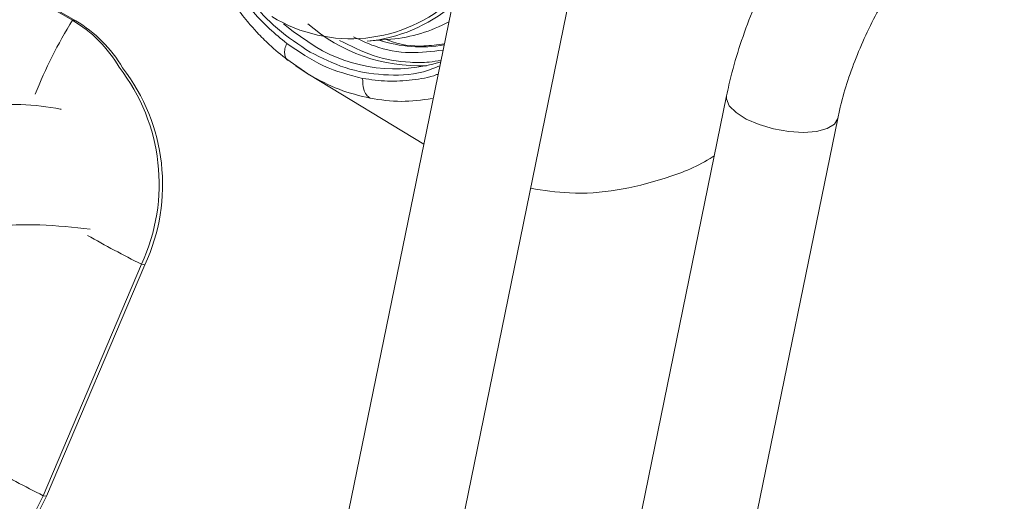
# Model space of a CAD drawing. Units: millimetres. Extents: x 50 to 4150, y 50 to 2920.
# Drawn here: x 1103 to 1190, y 680 to 722 of the extents above; entities that cross this region are included whole.
import ezdxf

# ---------------------------------------------------------------- set-up
doc = ezdxf.new("R2010")
doc.units = ezdxf.units.MM
doc.header["$LTSCALE"] = 10

msp = doc.modelspace()

# ---------------------------------------------------------------- linework, layer by layer
at = {"color": 7, "linetype": 'Continuous', "lineweight": 15}
for p, q in [((1143.045, 731.299), (1116.6, 602.063)), ((1126.397, 600.058), (1152.842, 729.295)), ((1108.028, 722.457), (1104.783, 724.33)), ((1108.324, 722.406), (1105.079, 724.279)), ((1108.028, 722.457), (1108.324, 722.406)), ((1134.018, 720.594), (1136.101, 720.775)), ((1126.915, 719.014), (1128.785, 717.713)), ((1127.056, 718.894), (1126.928, 719.03)), ((1127.707, 718.417), (1128.212, 718.112)), ((1139, 711.533), (1128.91, 717.639)), ((1165.672, 715.789), (1121.749, 501.14)), ((1131.546, 499.136), (1175.469, 713.784)), ((1114.118, 700.927), (1105.453, 680.516)), ((1114.414, 700.876), (1105.749, 680.465)), ((1114.118, 700.927), (1114.414, 700.876)), ((1105.453, 680.516), (1105.749, 680.465))]:
    msp.add_line(p, q, dxfattribs=at)
at = {"color": 8, "linetype": 'Continuous', "lineweight": 15}
msp.add_line((1128.906, 717.641), (1127.723, 718.442), dxfattribs=at)
at = {"color": 8, "linetype": 'Continuous', "lineweight": 15, "flags": 128}
for points in [[(1129.43, 720.124), (1127.475, 721.443), (1126.628, 722.145)], [(1175.469, 713.784), (1175.469, 713.781), (1175.174, 713.279), (1174.539, 712.889), (1173.608, 712.64), (1172.453, 712.55), (1171.158, 712.626), (1169.82, 712.862), (1168.537, 713.241), (1167.405, 713.735), (1166.508, 714.306), (1165.912, 714.913), (1165.662, 715.511), (1165.672, 715.789)]]:
    msp.add_lwpolyline(points, dxfattribs=at)
at = {"color": 7, "linetype": 'Continuous', "lineweight": 15, "flags": 128}
for points in [[(1089.015, 673.007), (1090.751, 672.214), (1092.587, 671.777), (1094.478, 671.706), (1096.377, 672.004), (1098.237, 672.662), (1100.013, 673.665), (1101.661, 674.988), (1103.141, 676.598), (1104.415, 678.456), (1105.453, 680.516)], [(1092.547, 671.778), (1092.883, 671.726), (1094.774, 671.655), (1096.673, 671.952), (1098.534, 672.611), (1100.31, 673.614), (1101.958, 674.937), (1103.437, 676.547), (1104.712, 678.405), (1105.749, 680.465)]]:
    msp.add_lwpolyline(points, dxfattribs=at)
at = {"color": 8, "linetype": 'Continuous', "lineweight": 15}
for centre, radius, start, end in [((1132.555, 734.133), 13.317, 238.50128, 312.96633), ((1136.461, 731.75), 13.587, 238.83508, 287.21354), ((1163.808, 799.224), 110.143, 240.37556, 243.18332), ((1155.126, 778.784), 110.109, 240.37096, 243.18368)]:
    msp.add_arc(centre, radius, start, end, dxfattribs=at)
at = {"color": 7, "linetype": 'Continuous', "lineweight": 15}
for centre, radius, start, end in [((1132.667, 734.298), 13.77, 275.6316, 309.88165), ((1147.474, 698.544), 46.129, 148.77474, 157.8753), ((1102.053, 712.396), 11.702, 30.29219, 59.29867), ((1102.349, 712.344), 11.702, 30.29219, 59.29867), ((1138.594, 733.215), 14.788, 228.47333, 272.49893), ((1134.92, 733.89), 13.168, 275.14555, 298.52278), ((1138.778, 732.321), 12.217, 252.26499, 279.47127), ((1098.864, 708.001), 16.814, 335.1178, 37.76128), ((1099.161, 707.95), 16.814, 335.1178, 37.76128)]:
    msp.add_arc(centre, radius, start, end, dxfattribs=at)
for points, knots in [([(1141.747, 761.751), (1140.729, 762.258), (1138.634, 763.303), (1135.233, 763.889), (1131.716, 763.637), (1128.272, 762.408), (1125.644, 760.617), (1123.77, 758.788), (1122.108, 756.774), (1120.401, 753.95), (1118.93, 750.182), (1118.018, 746.091), (1117.704, 741.662), (1118.077, 737.012), (1119.178, 732.42), (1120.671, 728.872), (1122.153, 726.315), (1123.77, 724.034), (1125.991, 721.61), (1128.001, 720.285), (1128.977, 719.641)], [0, 0, 0, 0, 0.058249, 0.119986, 0.18429, 0.249958, 0.315628, 0.347817, 0.380014, 0.441752, 0.5, 0.558248, 0.619986, 0.68429, 0.749959, 0.815627, 0.847817, 0.880014, 0.941751, 1, 1, 1, 1]), ([(1185.146, 744.104), (1184.727, 743.853), (1183.533, 743.14), (1181.609, 741.764), (1179.409, 739.919), (1177.305, 737.86), (1175.312, 735.615), (1173.449, 733.207), (1171.732, 730.661), (1170.176, 728.003), (1168.796, 725.257), (1167.605, 722.449), (1166.619, 719.606), (1166.011, 717.38), (1165.741, 716.112), (1165.672, 715.789)], [0, 0, 0, 0, 0.045952, 0.130736, 0.215335, 0.299716, 0.383841, 0.467743, 0.551495, 0.635185, 0.71891, 0.802741, 0.886779, 0.971124, 1, 1, 1, 1]), ([(1175.469, 713.784), (1175.551, 714.16), (1175.791, 715.262), (1176.337, 717.148), (1177.167, 719.423), (1178.181, 721.7), (1179.362, 723.936), (1180.691, 726.094), (1182.144, 728.135), (1183.695, 730.024), (1185.312, 731.733), (1186.963, 733.227), (1188.591, 734.49), (1189.638, 735.132), (1190.146, 735.444)], [0, 0, 0, 0, 0.04499, 0.131822, 0.21911, 0.306801, 0.394748, 0.482798, 0.570775, 0.658494, 0.745803, 0.832556, 0.918628, 1, 1, 1, 1]), ([(1121.098, 725.649), (1121.549, 724.942), (1122.328, 723.722), (1123.439, 722.337), (1124.406, 721.256), (1125.514, 720.139), (1126.431, 719.395), (1126.97, 718.958)], [0, 0, 0, 0, 0.2692306, 0.4641628, 0.5858178, 0.7564033, 1, 1, 1, 1]), ([(1133.603, 717.323), (1132.439, 717.624), (1130.11, 718.225), (1127.98, 719.679), (1126.915, 720.406)], [0, 0, 0, 0, 0.4998, 1, 1, 1, 1]), ([(1135.708, 720.741), (1135.756, 720.72), (1136.809, 720.263), (1138.56, 720.075), (1140.204, 720.288), (1140.808, 720.367)], [0, 0, 0, 0, 0.029534, 0.643305, 1, 1, 1, 1]), ([(1128.906, 717.641), (1129.772, 717.172), (1131.513, 716.232), (1133.348, 715.79), (1134.27, 715.569)], [0, 0, 0, 0, 0.497975, 1, 1, 1, 1]), ([(1134.27, 715.569), (1134.152, 715.661), (1133.915, 715.844), (1133.627, 716.433), (1133.612, 716.986), (1133.603, 717.323)], [0, 0, 0, 0, 0.280839, 0.561566, 1, 1, 1, 1]), ([(1139.734, 715.536), (1138.825, 715.414), (1137.012, 715.17), (1135.183, 715.436), (1134.27, 715.569)], [0, 0, 0, 0, 0.501031, 1, 1, 1, 1]), ([(1148.409, 707.632), (1149.544, 707.455), (1152.054, 707.062), (1156.03, 707.354), (1160.183, 708.416), (1163.065, 709.502), (1164.465, 710.408), (1164.588, 710.488)], [0, 0, 0, 0, 0.210969, 0.466433, 0.71999, 0.975565, 1, 1, 1, 1])]:
    msp.add_open_spline(points, degree=3, knots=knots, dxfattribs=at)
at = {"color": 8, "linetype": 'Continuous', "lineweight": 15}
for points, knots in [([(1126.915, 720.406), (1125.896, 721.251), (1124.265, 722.604), (1122.982, 724.494), (1122.501, 725.204)], [0, 0, 0, 0, 0.624451, 1, 1, 1, 1]), ([(1132.814, 720.992), (1133.422, 720.698), (1135.027, 719.921), (1137.719, 719.446), (1139.726, 719.696), (1140.695, 719.816)], [0, 0, 0, 0, 0.239351, 0.632608, 1, 1, 1, 1]), ([(1126.928, 719.03), (1126.896, 719.059), (1126.786, 719.161), (1126.721, 719.465), (1126.737, 719.905), (1126.856, 720.239), (1126.915, 720.406)], [0, 0, 0, 0, 0.121387, 0.414245, 0.70711, 1, 1, 1, 1]), ([(1131.569, 720.664), (1132.546, 720.175), (1134.561, 719.168), (1137.26, 718.722), (1139.265, 718.703), (1140.167, 718.852), (1140.509, 718.908)], [0, 0, 0, 0, 0.33892, 0.698145, 0.885487, 1, 1, 1, 1]), ([(1128.977, 719.641), (1129.995, 719.132), (1132.092, 718.082), (1135.483, 717.536), (1138.334, 717.607), (1139.931, 718.239), (1140.411, 718.429)], [0, 0, 0, 0, 0.274776, 0.566007, 0.86935, 1, 1, 1, 1]), ([(1140.263, 717.704), (1140.218, 717.686), (1139.48, 717.395), (1137.979, 717.158), (1135.793, 716.999), (1134.333, 717.215), (1133.603, 717.323)], [0, 0, 0, 0, 0.021272, 0.348627, 0.674477, 1, 1, 1, 1]), ([(1065.521, 703.561), (1066.425, 704.134), (1070.048, 706.433), (1076.397, 709.432), (1084.446, 712.473), (1092.314, 714.384), (1099.833, 715.056), (1104.761, 715.09), (1107.017, 714.593), (1107.033, 714.59)], [0, 0, 0, 0, 0.062237, 0.249518, 0.436799, 0.624079, 0.81136, 0.998641, 1, 1, 1, 1]), ([(1065.379, 690.043), (1066.729, 690.984), (1070.058, 693.303), (1075.462, 696.388), (1081.534, 699.339), (1087.632, 701.653), (1093.65, 703.313), (1099.526, 704.253), (1104.88, 704.544), (1108.131, 704.179), (1109.594, 704.015)], [0, 0, 0, 0, 0.088158, 0.217347, 0.350495, 0.483651, 0.618874, 0.754106, 0.889329, 1, 1, 1, 1])]:
    msp.add_open_spline(points, degree=3, knots=knots, dxfattribs=at)

doc.saveas('drawing.dxf')
